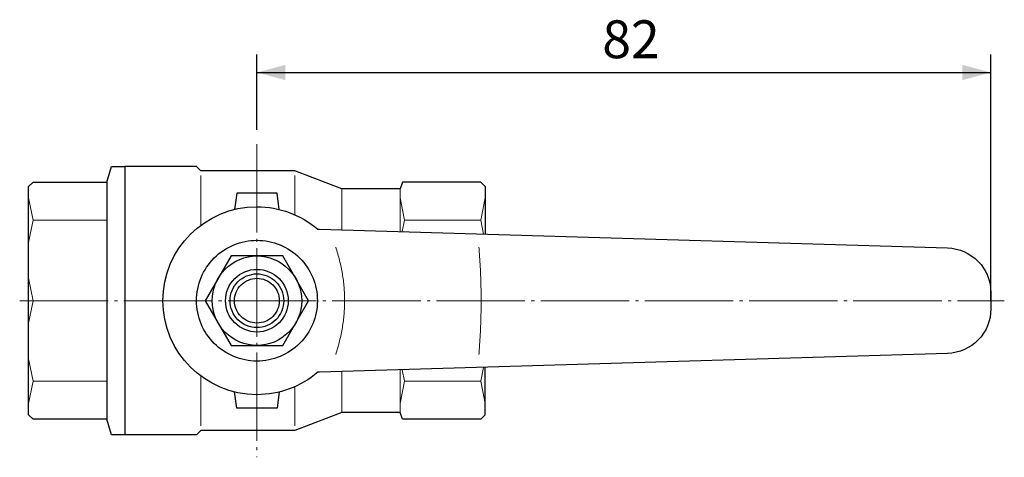
# Model space of a CAD drawing. Units: millimetres. Extents: x 8 to 410, y 25 to 275.
# Drawn here: x 8 to 118, y 208 to 256 of the extents above; entities that cross this region are included whole.
import ezdxf

# ---------------------------------------------------------------- set-up
doc = ezdxf.new("R2010")
doc.units = ezdxf.units.MM
doc.header["$LTSCALE"] = 5.08
doc.header["$PDMODE"] = 1
doc.header["$PDSIZE"] = -2
doc.linetypes.add('STYLE_10', pattern=[2.291641, 1.944427, -0.138931, 0.069427, -0.138855])
doc.layers.get('0').update_dxf_attribs({"lineweight": 15})
for name, color, linetype, lineweight in [('Kandu', 7, 'Continuous', 5), ('一般', 7, 'Continuous', 5), ('寸法', 7, 'Continuous', 5)]:
    doc.layers.add(name, color=color, linetype=linetype, lineweight=lineweight)
doc.styles.add('中ゴシック体', font='txt', dxfattribs={"bigfont": '中ゴシック体'})
doc.styles.add('ＶＷゴシック Std W5', font='txt', dxfattribs={"bigfont": 'ＶＷゴシック Std W5'})
doc.dimstyles.new('JIS', dxfattribs={"dimtxt": 4.233333, "dimasz": 3.175, "dimexe": 2, "dimexo": 0, "dimgap": 1, "dimtad": 1, "dimdec": 3, "dimzin": 11, "dimdsep": 46, "dimtxsty": '中ゴシック体', "dimblk": 'VW_FILLEDARROW-1', "dimcen": 0, "dimadec": 0, "dimazin": 0, "dimtfac": 1, "dimtdec": 3, "dimtix": 1, "dimtofl": 0, "dimtmove": 0, "dimatfit": 3, "dimldrblk": 'VW_FILLEDARROW-1', "dimfxl": 1, "dimfrac": 2, "dimtolj": 1, "dimtzin": 11, "dimarcsym": 0})

# ---------------------------------------------------------------- blocks, each defined once
blk = doc.blocks.new('*U10')
at = {"layer": 'Kandu', "color": 7, "linetype": 'Continuous', "lineweight": 25, "flags": 128}
for points in [[(-171.67, 82.26, -0.414214), (-168.17, 85.76, -0.414214), (-164.67, 82.26, -0.414214), (-168.17, 78.76, -0.414214)], [(-171.17, 82.26, -0.414214), (-168.17, 85.26, -0.414214), (-165.17, 82.26, -0.414214), (-168.17, 79.26, -0.414214)], [(-171.17, 82.26, -0.414214), (-168.17, 85.26, -0.414214), (-165.17, 82.26, -0.414214), (-168.17, 79.26, -0.414214)], [(-170.67, 82.26, -0.414214), (-168.17, 84.76, -0.414214), (-165.67, 82.26, -0.414214), (-168.17, 79.76, -0.414214)]]:
    blk.add_lwpolyline(points, format="xyb", close=True, dxfattribs=at)
blk = doc.blocks.new('*U11')
at = {"layer": 'Kandu', "color": 7, "linetype": 'Continuous', "lineweight": 25, "flags": 128}
for points in [[(-174.92, 82.26, -0.414214), (-168.17, 89.01, -0.414214), (-161.42, 82.26, -0.414214), (-168.17, 75.51, -0.414214)], [(-173.17, 82.26, -0.414214), (-168.17, 87.26, -0.414214), (-163.17, 82.26, -0.414214), (-168.17, 77.26, -0.414214)]]:
    blk.add_lwpolyline(points, format="xyb", close=True, dxfattribs=at)
at = {"layer": 'Kandu', "color": 7, "linetype": 'Continuous', "lineweight": 25}
blk.add_lwpolyline([(-165.29, 77.26), (-162.4, 82.26), (-165.29, 87.26), (-171.06, 87.26), (-173.95, 82.26), (-171.06, 77.26)], close=True, dxfattribs=at)
blk.add_lwpolyline([(-165.29, 77.26), (-162.4, 82.26), (-165.29, 87.26), (-171.06, 87.26), (-173.95, 82.26), (-171.06, 77.26)], close=True, dxfattribs=at)
at = {"layer": '一般', "color": 7}
blk.add_blockref('*U10', (0, 0), dxfattribs=at)
blk = doc.blocks.new('*D19')
at = {"layer": 'Defpoints', "color": 0, "lineweight": 0}
for p in [(35, 250.5), (35, 244.1), (117, 225)]:
    blk.add_point(p, dxfattribs=at)
at = {"layer": '寸法', "color": 0, "linetype": 'Continuous', "lineweight": -2}
for p, q in [((35, 244.1), (35, 252.5)), ((117, 225), (117, 252.5)), ((35, 250.5), (117, 250.5))]:
    blk.add_line(p, q, dxfattribs=at)
at = {"layer": '寸法', "color": 0, "lineweight": -2}
for points in [[(35, 250.5), (38.17, 251.35), (38.17, 249.65)], [(117, 250.5), (113.82, 249.65), (113.82, 251.35)]]:
    blk.add_solid(points, dxfattribs=at)
at = {"layer": '寸法', "color": 0, "insert": (73.59, 256.33), "char_height": 4.233, "attachment_point": 1, "line_spacing_factor": 0.60241, "style": '中ゴシック体'}
blk.add_mtext('82', dxfattribs=at)
blk = doc.blocks.new('VW_FILLEDARROW-1')
at = {"color": 0, "lineweight": -2}
blk.add_solid([(0, 0), (-1, -0.268), (-1, 0.268)], dxfattribs=at)

msp = doc.modelspace()

# ---------------------------------------------------------------- linework, layer by layer
at = {"layer": 'Kandu', "color": 7, "linetype": 'STYLE_10', "lineweight": 5}
for p, q in [((35, 242.5), (35, 207.5)), ((8.5, 225), (118.5, 225))]:
    msp.add_line(p, q, dxfattribs=at)
at = {"layer": 'Kandu', "color": 7, "linetype": 'Continuous', "lineweight": 25}
for p, q in [((18.25, 238.25), (18.75, 240)), ((18.75, 240), (20.25, 240)), ((28.25, 240), (20.25, 240)), ((20.25, 240), (20.25, 210)), ((20.25, 240), (20.25, 225)), ((28.75, 239.5), (28.25, 240)), ((39.25, 239.5), (28.75, 239.5)), ((44.5, 237.5), (39.25, 239.5)), ((9.5, 237.75), (10, 238.25)), ((9.5, 212.25), (9.5, 237.75)), ((10, 238.25), (18.25, 238.25)), ((18.25, 238.25), (18.25, 211.75)), ((51.25, 238.25), (51, 237.5)), ((60, 238.25), (51.25, 238.25)), ((60.5, 237.75), (60, 238.25)), ((60.5, 237.75), (60.5, 232.445)), ((32.75, 237), (32.5, 235.198)), ((37.25, 237), (32.75, 237)), ((37.5, 235.198), (37.25, 237)), ((51, 237.5), (44.5, 237.5)), ((20.25, 225), (20.25, 210)), ((60.5, 212.25), (60.5, 217.555)), ((32.75, 213), (32.5, 214.802)), ((37.5, 214.802), (37.25, 213)), ((37.25, 213), (32.75, 213)), ((44.5, 212.5), (39.25, 210.5)), ((51, 212.5), (44.5, 212.5)), ((51.25, 211.75), (51, 212.5)), ((10, 211.75), (9.5, 212.25)), ((18.25, 211.75), (10, 211.75)), ((18.75, 210), (18.25, 211.75)), ((60, 211.75), (51.25, 211.75)), ((60.5, 212.25), (60, 211.75)), ((28.75, 210.5), (28.25, 210)), ((39.25, 210.5), (28.75, 210.5)), ((20.25, 210), (18.75, 210)), ((28.25, 210), (20.25, 210))]:
    msp.add_line(p, q, dxfattribs=at)
at = {"layer": 'Kandu', "color": 7, "linetype": 'Continuous', "lineweight": 15}
for p, q in [((28.75, 239), (28.75, 233.4372)), ((39.25, 239), (39.25, 234.6013)), ((44.5, 237.5), (44.5, 232.924)), ((51, 237.5), (51, 232.7263)), ((10, 234), (9.5, 236.5)), ((51.5, 234), (51, 236.5)), ((60, 234), (60.5, 236.5)), ((10, 234), (9.5, 231.5)), ((10, 234), (18.25, 234)), ((51.5, 234), (51.2445, 232.7227)), ((60, 234), (51.5, 234)), ((60, 234), (60.3099, 232.4507)), ((10, 225), (9.5, 227.5)), ((10, 225), (9.5, 222.5)), ((10, 225), (18.25, 225)), ((10, 216), (9.5, 218.5)), ((44.5, 217.076), (44.5, 212.5)), ((51, 217.2736), (51, 212.5)), ((51.5, 216), (51.2445, 217.2773)), ((60, 216), (60.3099, 217.5493)), ((10, 216), (9.5, 213.5)), ((10, 216), (18.25, 216)), ((28.75, 216.5627), (28.75, 211)), ((51.5, 216), (51, 213.5)), ((60, 216), (51.5, 216)), ((60, 216), (60.5, 213.5)), ((39.25, 215.3986), (39.25, 211))]:
    msp.add_line(p, q, dxfattribs=at)
at = {"layer": 'Kandu', "color": 7, "linetype": 'Continuous', "lineweight": 25, "flags": 128}
msp.add_lwpolyline([(35, 235.5, -0.17798895), (41.8004, 233), (42, 233), (112.1499, 230.8955, -0.40545643), (117, 225.8978), (117, 224.1022, -0.40545643), (112.1499, 219.1045), (42, 217), (41.8004, 217, -0.17798875), (35, 214.5), (35, 214.5, -0.41421356), (24.5, 225), (24.5, 225, -0.41421356), (35, 235.5)], format="xyb", close=True, dxfattribs=at)
at = {"layer": 'Kandu', "color": 7, "linetype": 'Continuous', "lineweight": 15}
for points in [[(43.8004, 231), (45.8004, 225), (43.8004, 219)], [(59.8004, 231), (60.3004, 225), (59.8004, 219)]]:
    msp.add_open_spline(points, degree=2, dxfattribs=at)

# ---------------------------------------------------------------- block references
at = {"layer": '一般', "color": 7}
msp.add_blockref('*U11', (203.1742, 142.7406), dxfattribs=at)

# ---------------------------------------------------------------- dimensions: what is measured, and where the dimension line sits
at = {"layer": '寸法', "color": 7, "linetype": 'Continuous', "lineweight": 5}
dim = msp.add_linear_dim(base=(35, 250.5), p1=(117, 225), p2=(35, 244.1), dimstyle='JIS', override={"dimgap": 1, "dimpost": '<>', "dimtxsty": 'ＶＷゴシック Std W5', "dimtmove": 2}, dxfattribs=at)
dim.commit()
dim.dimension.update_dxf_attribs({"geometry": '*D19', "text_midpoint": (76, 250.5)})

doc.saveas('drawing.dxf')
